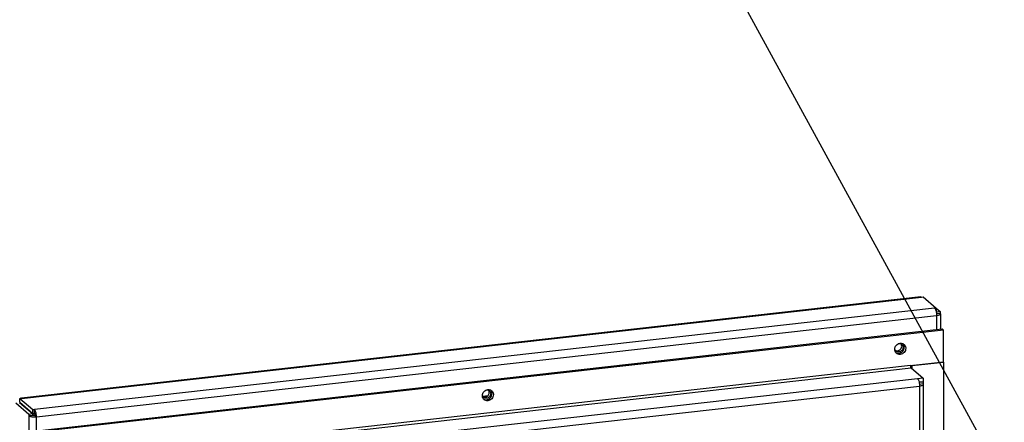
# Model space of a CAD drawing. Units: inches. Extents: x 0 to 34, y 0 to 22.
# Drawn here: x 20.4 to 22.4, y 7.8 to 8.6 of the extents above; entities that cross this region are included whole.
import ezdxf

# ---------------------------------------------------------------- set-up
doc = ezdxf.new("R2010")
doc.units = ezdxf.units.IN
doc.header["$LTSCALE"] = 1.87
doc.header["$MEASUREMENT"] = 0
doc.layers.get('0').update_dxf_attribs({"linetype": 'CONTINUOUS'})

msp = doc.modelspace()

# ---------------------------------------------------------------- linework, layer by layer
at = {"color": 2, "linetype": 'Continuous'}
msp.add_line((21.2791, 9.6653), (23.6577, 5.3146), dxfattribs=at)
at = {"color": 7, "linetype": 'Continuous'}
for p, q in [((22.1856, 8.0706), (20.3785, 7.8673)), ((22.1856, 8.0706), (22.187, 8.0701)), ((22.187, 8.0701), (22.1907, 8.0705)), ((22.1907, 8.0705), (22.2169, 8.0482)), ((22.2169, 8.0482), (22.2136, 8.0478)), ((22.2169, 8.0482), (22.2169, 8.0407)), ((22.2169, 8.0478), (22.2247, 8.0412)), ((22.2169, 8.0407), (22.2173, 8.0404)), ((22.2173, 8.0404), (22.2247, 8.0412)), ((22.2173, 8.037), (22.2247, 8.0378)), ((22.2247, 8.0412), (22.2247, 8.0378)), ((22.2254, 8.0366), (22.2254, 8.006)), ((20.3974, 7.8004), (22.2287, 8.0063)), ((22.2314, 8.004), (20.4001, 7.7981)), ((22.2287, 8.0063), (22.2314, 8.004)), ((22.2314, 7.9404), (22.2314, 8.004)), ((22.1648, 7.9329), (22.2314, 7.9404)), ((22.1685, 7.9326), (22.2314, 7.9396)), ((22.2306, 7.9403), (22.2314, 7.9396)), ((22.2314, 7.9396), (22.2314, 6.5222)), ((22.1658, 7.9286), (22.1658, 7.9329)), ((22.1662, 7.928), (22.1904, 7.9074)), ((22.1677, 7.9332), (22.1685, 7.9326)), ((22.1685, 7.926), (22.1685, 7.9326)), ((22.1904, 7.9074), (22.1793, 7.9062)), ((22.1904, 7.8999), (22.1829, 7.8991)), ((22.1904, 7.8992), (22.183, 7.8984)), ((22.183, 7.8954), (22.1904, 7.8962)), ((22.1896, 7.8999), (22.1904, 7.8992)), ((22.1904, 7.9074), (22.1904, 7.8999)), ((22.1904, 7.8992), (22.1904, 7.8962)), ((22.1911, 7.8949), (22.1904, 7.8962)), ((22.1911, 6.6636), (22.1911, 7.8949)), ((20.3671, 7.8575), (20.3934, 7.8352)), ((20.3745, 7.8584), (20.4008, 7.8361)), ((20.3749, 7.8663), (20.3786, 7.8667)), ((20.3749, 7.8663), (20.4012, 7.844)), ((20.3749, 7.8588), (20.3749, 7.8663)), ((20.3749, 7.8588), (20.4012, 7.8365)), ((20.3786, 7.8667), (20.3773, 7.8672)), ((21.3054, 7.8711), (21.3163, 7.8723)), ((20.3934, 7.8352), (20.4008, 7.8361)), ((20.4008, 7.8361), (20.4008, 7.8327)), ((20.4012, 7.844), (20.4045, 7.8443)), ((20.4012, 7.8365), (20.4012, 7.844)), ((20.4012, 7.8365), (20.4045, 7.8369)), ((20.4045, 7.8369), (20.4045, 7.8443)), ((20.3934, 7.8352), (20.3934, 7.8319)), ((20.3934, 7.8319), (20.4008, 7.8327)), ((20.4008, 7.8354), (20.4047, 7.8319)), ((20.4039, 7.8319), (20.4008, 7.8347)), ((20.4058, 7.832), (20.4085, 7.8297))]:
    msp.add_line(p, q, dxfattribs=at)
at = {"color": 9, "linetype": 'Continuous'}
for p, q in [((20.3786, 7.8667), (22.187, 8.0701)), ((22.2136, 8.0478), (20.4045, 7.8443)), ((20.4085, 7.8297), (22.2176, 8.0332)), ((22.2176, 8.0332), (22.2176, 8.0051)), ((22.1648, 7.9329), (20.4667, 7.7419)), ((20.4681, 7.737), (22.1662, 7.928)), ((22.1793, 7.9062), (20.5034, 7.7177)), ((20.5074, 7.703), (22.1834, 7.8915)), ((22.1834, 7.8915), (22.1834, 6.6602)), ((20.3934, 7.8319), (20.3934, 6.3154)), ((20.4085, 7.8016), (20.4085, 7.8297))]:
    msp.add_line(p, q, dxfattribs=at)
at = {"color": 7, "linetype": 'Continuous'}
for points in [[(22.2136, 8.0478), (22.214, 8.0475), (22.2143, 8.047), (22.2146, 8.0466)], [(22.2146, 8.0466), (22.215, 8.0459), (22.2153, 8.0453), (22.2156, 8.0446)], [(22.2156, 8.0446), (22.2159, 8.0438), (22.2162, 8.043), (22.2164, 8.0421)], [(22.2164, 8.0421), (22.2166, 8.0416), (22.2167, 8.0412), (22.2168, 8.0407)], [(22.1425, 7.977), (22.1431, 7.9772), (22.1438, 7.9773), (22.1444, 7.9774)], [(22.1459, 7.9762), (22.1465, 7.976), (22.147, 7.9756), (22.1475, 7.9752)], [(22.1468, 7.9749), (22.1466, 7.9753), (22.1463, 7.9758), (22.146, 7.9762)], [(22.1474, 7.9717), (22.1474, 7.9728), (22.1472, 7.9739), (22.1468, 7.9749)], [(22.1505, 7.9763), (22.1511, 7.976), (22.1516, 7.9756), (22.1521, 7.9752)], [(22.1334, 7.9649), (22.1334, 7.9655), (22.1334, 7.966), (22.1335, 7.9665)], [(22.134, 7.9613), (22.1336, 7.9624), (22.1334, 7.9637), (22.1334, 7.9649)], [(22.1335, 7.9665), (22.1336, 7.9675), (22.1339, 7.9684), (22.1342, 7.9693)], [(22.1341, 7.9643), (22.134, 7.9646), (22.1339, 7.9648), (22.1339, 7.965)], [(22.1349, 7.963), (22.1346, 7.9634), (22.1343, 7.9639), (22.1341, 7.9643)], [(22.1342, 7.9693), (22.1348, 7.9708), (22.1356, 7.9721), (22.1366, 7.9732)], [(22.1357, 7.9584), (22.1363, 7.9581), (22.1369, 7.9578), (22.1375, 7.9576)], [(22.1386, 7.9603), (22.1377, 7.9606), (22.1368, 7.9611), (22.136, 7.9617)], [(22.1361, 7.9625), (22.1371, 7.9623), (22.1381, 7.9622), (22.1391, 7.9623)], [(22.1375, 7.9576), (22.1389, 7.9572), (22.1403, 7.9571), (22.1417, 7.9572)], [(22.1495, 7.9726), (22.1495, 7.9724), (22.1496, 7.9723), (22.1496, 7.9722)], [(22.1501, 7.9694), (22.1501, 7.9683), (22.1499, 7.9671), (22.1495, 7.9661)], [(22.1496, 7.9722), (22.15, 7.9713), (22.1501, 7.9703), (22.1501, 7.9694)], [(22.1552, 7.9702), (22.1555, 7.9693), (22.1556, 7.9684), (22.1556, 7.9674)], [(22.1648, 7.9329), (22.1648, 7.9322), (22.1649, 7.9315), (22.165, 7.9309)], [(22.165, 7.9309), (22.1651, 7.9303), (22.1653, 7.9297), (22.1655, 7.9291)], [(22.1655, 7.9291), (22.1656, 7.9289), (22.1657, 7.9287), (22.1658, 7.9285)], [(22.1658, 7.9285), (22.1659, 7.9283), (22.166, 7.9281), (22.1662, 7.928)], [(22.1813, 7.903), (22.1817, 7.9021), (22.1819, 7.9013), (22.1822, 7.9005)], [(22.1822, 7.9005), (22.1823, 7.9), (22.1824, 7.8995), (22.1825, 7.8991)], [(21.3048, 7.8733), (21.3049, 7.8743), (21.3052, 7.8752), (21.3055, 7.8761)], [(21.3055, 7.8761), (21.3061, 7.8776), (21.3069, 7.8789), (21.3079, 7.88)], [(21.3138, 7.8838), (21.3144, 7.884), (21.3151, 7.8841), (21.3157, 7.8842)], [(21.3172, 7.883), (21.3178, 7.8828), (21.3183, 7.8824), (21.3188, 7.882)], [(21.3181, 7.8816), (21.3179, 7.8821), (21.3176, 7.8826), (21.3173, 7.883)], [(21.3187, 7.8785), (21.3187, 7.8796), (21.3185, 7.8807), (21.3181, 7.8816)], [(21.3208, 7.8794), (21.3208, 7.8792), (21.3209, 7.8791), (21.3209, 7.8789)], [(21.3214, 7.8762), (21.3214, 7.8751), (21.3212, 7.8739), (21.3208, 7.8729)], [(21.3209, 7.8789), (21.3212, 7.8781), (21.3214, 7.8771), (21.3214, 7.8762)], [(21.3218, 7.8831), (21.3224, 7.8828), (21.3229, 7.8824), (21.3234, 7.882)], [(21.3265, 7.877), (21.3268, 7.8761), (21.3269, 7.8752), (21.3269, 7.8742)], [(20.377, 7.8671), (20.3767, 7.8671), (20.3764, 7.8668), (20.3762, 7.8665)], [(20.3773, 7.8672), (20.3772, 7.8672), (20.3771, 7.8672), (20.377, 7.8671)], [(21.3047, 7.8717), (21.3047, 7.8722), (21.3047, 7.8728), (21.3048, 7.8733)], [(21.3053, 7.8681), (21.3049, 7.8692), (21.3047, 7.8705), (21.3047, 7.8717)], [(21.3054, 7.8711), (21.3053, 7.8714), (21.3052, 7.8716), (21.3051, 7.8718)], [(21.3062, 7.8698), (21.3059, 7.8702), (21.3056, 7.8707), (21.3054, 7.8711)], [(21.307, 7.8652), (21.3076, 7.8649), (21.3082, 7.8646), (21.3088, 7.8644)], [(21.3099, 7.8671), (21.309, 7.8674), (21.3081, 7.8679), (21.3073, 7.8685)], [(21.3074, 7.8693), (21.3084, 7.8691), (21.3094, 7.869), (21.3104, 7.8691)], [(21.3088, 7.8644), (21.3102, 7.864), (21.3116, 7.8639), (21.313, 7.864)], [(20.4054, 7.835), (20.4055, 7.8346), (20.4056, 7.8343), (20.4057, 7.834)]]:
    msp.add_open_spline(points, degree=3, dxfattribs=at)
for points, knots in [([(22.2168, 8.0407), (22.2169, 8.0402), (22.2172, 8.0388), (22.2174, 8.0373), (22.2175, 8.0364)], [0, 0, 0, 0, 0.001491051, 0.004374777, 0.004374777, 0.004374777, 0.004374777]), ([(22.2175, 8.0364), (22.2175, 8.0363), (22.2176, 8.0352), (22.2176, 8.0342), (22.2176, 8.0332)], [0, 0, 0, 0, 0.000195208, 0.003222301, 0.003222301, 0.003222301, 0.003222301]), ([(22.2176, 8.0332), (22.2185, 8.0333), (22.2202, 8.0335), (22.2225, 8.0341), (22.2238, 8.0347), (22.2243, 8.035)], [0, 0, 0, 0, 0.002769886, 0.005132815, 0.006973954, 0.006973954, 0.006973954, 0.006973954]), ([(22.2243, 8.035), (22.2247, 8.0353), (22.2252, 8.0357), (22.2254, 8.0364), (22.2254, 8.0366)], [0, 0, 0, 0, 0.001298121, 0.001954679, 0.001954679, 0.001954679, 0.001954679]), ([(22.2254, 8.0366), (22.2254, 8.0367), (22.2253, 8.0372), (22.225, 8.0376), (22.2247, 8.0378)], [0, 0, 0, 0, 0.000318685, 0.001463434, 0.001463434, 0.001463434, 0.001463434]), ([(22.1366, 7.9732), (22.1376, 7.9744), (22.1395, 7.9759), (22.1417, 7.9768), (22.1425, 7.977)], [0, 0, 0, 0, 0.004543332, 0.007056382, 0.007056382, 0.007056382, 0.007056382]), ([(22.1426, 7.9769), (22.1434, 7.977), (22.1445, 7.9768), (22.1456, 7.9764), (22.1459, 7.9762)], [0, 0, 0, 0, 0.00238154, 0.003411731, 0.003411731, 0.003411731, 0.003411731]), ([(22.1444, 7.9774), (22.1458, 7.9776), (22.148, 7.9774), (22.15, 7.9766), (22.1505, 7.9763)], [0, 0, 0, 0, 0.004258563, 0.006279303, 0.006279303, 0.006279303, 0.006279303]), ([(22.1475, 7.9752), (22.1476, 7.9752), (22.1484, 7.9745), (22.149, 7.9735), (22.1495, 7.9726)], [0, 0, 0, 0, 0.000150357, 0.00327292, 0.00327292, 0.00327292, 0.00327292]), ([(22.1529, 7.9697), (22.1529, 7.9711), (22.1525, 7.9729), (22.1518, 7.9745), (22.1516, 7.9748)], [0, 0, 0, 0, 0.004310688, 0.005226319, 0.005226319, 0.005226319, 0.005226319]), ([(22.1521, 7.9752), (22.1522, 7.9751), (22.1533, 7.9742), (22.1545, 7.9725), (22.1551, 7.9707), (22.1552, 7.9702)], [0, 0, 0, 0, 0.000200475, 0.004363894, 0.005921532, 0.005921532, 0.005921532, 0.005921532]), ([(22.1356, 7.9584), (22.1351, 7.9591), (22.1345, 7.96), (22.1341, 7.9611), (22.134, 7.9613)], [0, 0, 0, 0, 0.002688377, 0.003330983, 0.003330983, 0.003330983, 0.003330983]), ([(22.136, 7.9617), (22.136, 7.9617), (22.1356, 7.9621), (22.1352, 7.9625), (22.1349, 7.963)], [0, 0, 0, 0, 0.000150357, 0.001705582, 0.001705582, 0.001705582, 0.001705582]), ([(22.135, 7.963), (22.1353, 7.9628), (22.1357, 7.9627), (22.136, 7.9626), (22.1361, 7.9625)], [0, 0, 0, 0, 0.000951701, 0.001201014, 0.001201014, 0.001201014, 0.001201014]), ([(22.1368, 7.9572), (22.1368, 7.9572), (22.1364, 7.9576), (22.136, 7.958), (22.1356, 7.9584)], [0, 0, 0, 0, 0.000200475, 0.001698278, 0.001698278, 0.001698278, 0.001698278]), ([(22.1556, 7.9674), (22.1556, 7.9659), (22.155, 7.9629), (22.1525, 7.9589), (22.1489, 7.9561), (22.1446, 7.9547), (22.1403, 7.955), (22.1378, 7.9563), (22.1368, 7.9572)], [0, 0, 0, 0, 0.00449919, 0.0090712, 0.01361453, 0.01806338, 0.02232195, 0.02624261, 0.02624261, 0.02624261, 0.02624261]), ([(22.1495, 7.9661), (22.1491, 7.965), (22.1478, 7.963), (22.1451, 7.9609), (22.1419, 7.9598), (22.1397, 7.96), (22.1386, 7.9603)], [0, 0, 0, 0, 0.00342901, 0.00683651, 0.01017315, 0.01336707, 0.01336707, 0.01336707, 0.01336707]), ([(22.1391, 7.9623), (22.1402, 7.9624), (22.1424, 7.9631), (22.1451, 7.9653), (22.147, 7.9683), (22.1474, 7.9706), (22.1474, 7.9717)], [0, 0, 0, 0, 0.00333139, 0.00675515, 0.01021946, 0.01361187, 0.01361187, 0.01361187, 0.01361187]), ([(22.1417, 7.9572), (22.1432, 7.9574), (22.1462, 7.9583), (22.1498, 7.9612), (22.1523, 7.9651), (22.1529, 7.9682), (22.1529, 7.9697)], [0, 0, 0, 0, 0.00444185, 0.00900687, 0.01362594, 0.01814916, 0.01814916, 0.01814916, 0.01814916]), ([(22.1793, 7.9062), (22.1797, 7.9058), (22.1805, 7.9048), (22.1811, 7.9036), (22.1813, 7.903)], [0, 0, 0, 0, 0.001645222, 0.00382477, 0.00382477, 0.00382477, 0.00382477]), ([(22.1825, 7.8991), (22.1826, 7.8986), (22.1829, 7.8971), (22.1831, 7.8957), (22.1832, 7.8947)], [0, 0, 0, 0, 0.001491051, 0.004374153, 0.004374153, 0.004374153, 0.004374153]), ([(21.3079, 7.88), (21.3089, 7.8812), (21.3108, 7.8827), (21.313, 7.8836), (21.3138, 7.8838)], [0, 0, 0, 0, 0.004543332, 0.007056382, 0.007056382, 0.007056382, 0.007056382]), ([(21.3104, 7.8691), (21.3115, 7.8692), (21.3137, 7.8699), (21.3164, 7.8721), (21.3182, 7.875), (21.3187, 7.8773), (21.3187, 7.8785)], [0, 0, 0, 0, 0.00333139, 0.00675515, 0.01021946, 0.01361187, 0.01361187, 0.01361187, 0.01361187]), ([(21.313, 7.864), (21.3145, 7.8642), (21.3175, 7.8651), (21.3211, 7.868), (21.3236, 7.8719), (21.3242, 7.875), (21.3242, 7.8765)], [0, 0, 0, 0, 0.00444185, 0.00900687, 0.01362594, 0.01814916, 0.01814916, 0.01814916, 0.01814916]), ([(21.3139, 7.8837), (21.3147, 7.8837), (21.3158, 7.8836), (21.3169, 7.8832), (21.3172, 7.883)], [0, 0, 0, 0, 0.00238154, 0.003411731, 0.003411731, 0.003411731, 0.003411731]), ([(21.3157, 7.8842), (21.3171, 7.8844), (21.3193, 7.8842), (21.3212, 7.8834), (21.3218, 7.8831)], [0, 0, 0, 0, 0.004258563, 0.006279303, 0.006279303, 0.006279303, 0.006279303]), ([(21.3188, 7.882), (21.3189, 7.882), (21.3197, 7.8813), (21.3203, 7.8803), (21.3208, 7.8794)], [0, 0, 0, 0, 0.000150357, 0.00327292, 0.00327292, 0.00327292, 0.00327292]), ([(21.3242, 7.8765), (21.3242, 7.8779), (21.3238, 7.8797), (21.3231, 7.8813), (21.3229, 7.8816)], [0, 0, 0, 0, 0.004310688, 0.005226319, 0.005226319, 0.005226319, 0.005226319]), ([(21.3234, 7.882), (21.3235, 7.8819), (21.3246, 7.881), (21.3258, 7.8793), (21.3264, 7.8775), (21.3265, 7.877)], [0, 0, 0, 0, 0.000200475, 0.004363894, 0.005921532, 0.005921532, 0.005921532, 0.005921532]), ([(22.1832, 7.8947), (22.1832, 7.8947), (22.1833, 7.8936), (22.1834, 7.8925), (22.1834, 7.8915)], [0, 0, 0, 0, 0.000195832, 0.003222925, 0.003222925, 0.003222925, 0.003222925]), ([(22.1834, 7.8915), (22.1847, 7.8917), (22.187, 7.8921), (22.1897, 7.893), (22.1911, 7.8942), (22.1911, 7.8949), (22.1911, 7.8949)], [0, 0, 0, 0, 0.004037256, 0.006965483, 0.008719722, 0.008884469, 0.008884469, 0.008884469, 0.008884469]), ([(21.3069, 7.8652), (21.3064, 7.8659), (21.3058, 7.8668), (21.3054, 7.8679), (21.3053, 7.8681)], [0, 0, 0, 0, 0.002688377, 0.003330983, 0.003330983, 0.003330983, 0.003330983]), ([(21.3073, 7.8685), (21.3073, 7.8685), (21.3069, 7.8689), (21.3065, 7.8693), (21.3062, 7.8698)], [0, 0, 0, 0, 0.000150357, 0.001705582, 0.001705582, 0.001705582, 0.001705582]), ([(21.3063, 7.8698), (21.3066, 7.8696), (21.3069, 7.8695), (21.3073, 7.8694), (21.3074, 7.8693)], [0, 0, 0, 0, 0.000951701, 0.001201015, 0.001201015, 0.001201015, 0.001201015]), ([(21.3081, 7.864), (21.3081, 7.864), (21.3076, 7.8644), (21.3073, 7.8648), (21.3069, 7.8652)], [0, 0, 0, 0, 0.000200475, 0.001698278, 0.001698278, 0.001698278, 0.001698278]), ([(21.3269, 7.8742), (21.3269, 7.8727), (21.3263, 7.8697), (21.3238, 7.8657), (21.3202, 7.8629), (21.3159, 7.8615), (21.3116, 7.8618), (21.3091, 7.8631), (21.3081, 7.864)], [0, 0, 0, 0, 0.00449919, 0.0090712, 0.01361453, 0.01806338, 0.02232195, 0.02624261, 0.02624261, 0.02624261, 0.02624261]), ([(21.3208, 7.8729), (21.3203, 7.8718), (21.3191, 7.8698), (21.3164, 7.8677), (21.3132, 7.8666), (21.3109, 7.8668), (21.3099, 7.8671)], [0, 0, 0, 0, 0.00342901, 0.00683651, 0.01017315, 0.01336707, 0.01336707, 0.01336707, 0.01336707]), ([(20.4073, 7.8386), (20.4071, 7.8395), (20.4066, 7.841), (20.4057, 7.843), (20.4049, 7.844), (20.4045, 7.8443)], [0, 0, 0, 0, 0.002631769, 0.004811316, 0.006456538, 0.006456538, 0.006456538, 0.006456538]), ([(20.4045, 7.8369), (20.4046, 7.8367), (20.4049, 7.8364), (20.4052, 7.8357), (20.4054, 7.8352), (20.4054, 7.835)], [0, 0, 0, 0, 0.000548407, 0.001274923, 0.002152179, 0.002152179, 0.002152179, 0.002152179]), ([(20.4085, 7.8297), (20.4085, 7.8307), (20.4084, 7.8327), (20.408, 7.8357), (20.4076, 7.8377), (20.4073, 7.8386)], [0, 0, 0, 0, 0.003027093, 0.006105861, 0.009048014, 0.009048014, 0.009048014, 0.009048014]), ([(20.3934, 7.8319), (20.3938, 7.8315), (20.395, 7.8309), (20.397, 7.8302), (20.3986, 7.8299), (20.3995, 7.8298)], [0, 0, 0, 0, 0.001655549, 0.003854138, 0.006504292, 0.006504292, 0.006504292, 0.006504292]), ([(20.3995, 7.8298), (20.4005, 7.8297), (20.4025, 7.8295), (20.4055, 7.8294), (20.4075, 7.8296), (20.4085, 7.8297)], [0, 0, 0, 0, 0.002954318, 0.006035359, 0.009052421, 0.009052421, 0.009052421, 0.009052421]), ([(20.4028, 7.832), (20.4025, 7.8321), (20.402, 7.8322), (20.4013, 7.8324), (20.4009, 7.8326), (20.4008, 7.8327)], [0, 0, 0, 0, 0.000883385, 0.001616248, 0.002168097, 0.002168097, 0.002168097, 0.002168097]), ([(20.4058, 7.832), (20.4055, 7.8319), (20.4048, 7.8319), (20.4038, 7.8319), (20.4032, 7.832), (20.4028, 7.832)], [0, 0, 0, 0, 0.001005687, 0.002032701, 0.003017474, 0.003017474, 0.003017474, 0.003017474]), ([(20.4057, 7.834), (20.4057, 7.8337), (20.4058, 7.833), (20.4058, 7.8323), (20.4058, 7.832)], [0, 0, 0, 0, 0.001026256, 0.002035287, 0.002035287, 0.002035287, 0.002035287])]:
    msp.add_open_spline(points, degree=3, knots=knots, dxfattribs=at)

doc.saveas('drawing.dxf')
